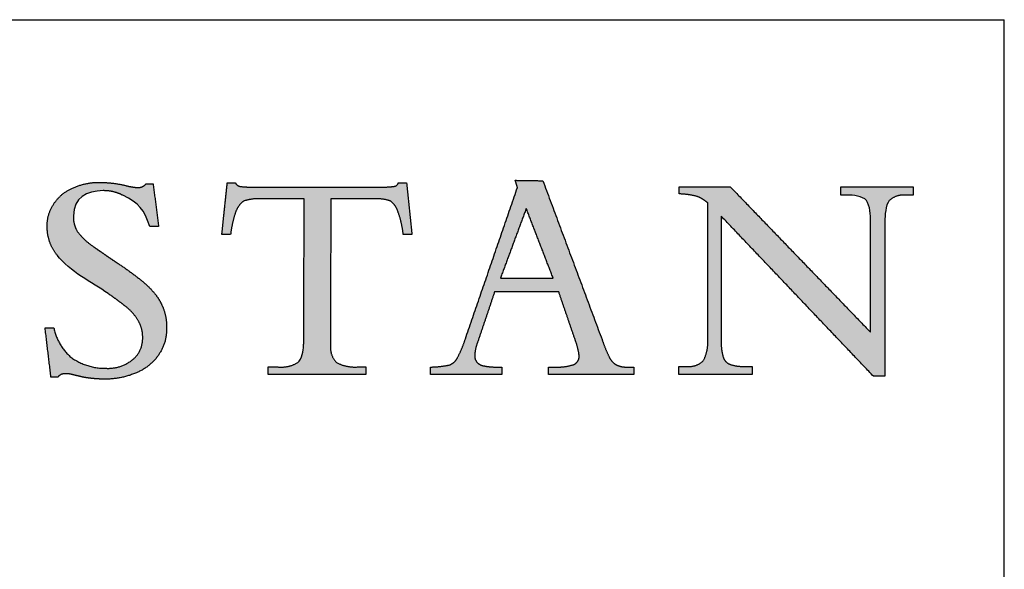
# Model space of a CAD drawing. Units: inches. Extents: x 9 to 255, y 9 to 195.
# Drawn here: x 231 to 255, y 182 to 195 of the extents above; entities that cross this region are included whole.
import ezdxf

# ---------------------------------------------------------------- set-up
doc = ezdxf.new("R2010")
doc.units = ezdxf.units.IN
doc.header["$LTSCALE"] = 24
doc.header["$MEASUREMENT"] = 0
doc.linetypes.add('SLD-Solid', pattern=[0])
doc.layers.add('LOGOS', color=7, linetype='SLD-Solid')

# ---------------------------------------------------------------- blocks, each defined once
blk = doc.blocks.new('Block3')
at = {"layer": 'LOGOS'}
h = blk.add_hatch(color=7, dxfattribs=at)
edge = h.paths.add_edge_path(flags=0)
edge.add_spline(control_points=[(115.624, 35.592), (115.885, 33.539), (116.147, 31.486)], knot_values=[0, 0, 0, 0.075137, 0.075137, 0.075137], weights=[1, 1, 1], degree=2, periodic=0)
edge.add_spline(control_points=[(116.147, 31.486), (115.725, 31.486), (115.303, 31.486)], knot_values=[0, 0, 0, 0.015313, 0.015313, 0.015313], weights=[1, 1, 1], degree=2, periodic=0)
edge.add_spline(control_points=[(115.303, 31.486), (114.715, 33.157), (114.318, 33.717), (112.692, 34.505)], knot_values=[-0.07528, -0.07528, -0.07528, -0.07528, 0, 0, 0, 0], weights=[1, 1, 1, 1], degree=3, periodic=0)
edge.add_spline(control_points=[(112.692, 34.505), (112.103, 34.806), (111.459, 34.955), (110.798, 34.945)], knot_values=[0, 0, 0, 0, 0.035654, 0.035654, 0.035654, 0.035654], weights=[1, 0.980301, 0.980301, 1], degree=3, periodic=0)
edge.add_spline(control_points=[(110.798, 34.945), (109.224, 34.945), (107.942, 34.265), (107.942, 32.514)], knot_values=[0.035654, 0.035654, 0.035654, 0.035654, 0.112993, 0.112993, 0.112993, 0.112993], weights=[1, 1, 1, 1], degree=3, periodic=0)
edge.add_spline(control_points=[(107.942, 32.514), (107.906, 31.691), (108.338, 30.989)], knot_values=[0, 0, 0, 0.029025, 0.029025, 0.029025], weights=[1, 0.955846, 1], degree=2, periodic=0)
edge.add_spline(control_points=[(108.338, 30.989), (108.989, 30.137), (109.881, 29.543)], knot_values=[0, 0, 0, 0.038578, 0.038578, 0.038578], weights=[1, 0.98633, 1], degree=2, periodic=0)
edge.add_spline(control_points=[(109.881, 29.543), (110.297, 29.246), (110.724, 28.965)], knot_values=[0, 0, 0, 0.018551, 0.018551, 0.018551], weights=[1, 0.999805, 1], degree=2, periodic=0)
edge.add_spline(control_points=[(110.724, 28.965), (111.054, 28.733), (111.384, 28.5)], knot_values=[0, 0, 0, 0.014663, 0.014663, 0.014663], weights=[1, 0.999999, 1], degree=2, periodic=0)
edge.add_spline(control_points=[(111.384, 28.5), (111.831, 28.196), (112.283, 27.898)], knot_values=[0, 0, 0, 0.019638, 0.019638, 0.019638], weights=[1, 0.999973, 1], degree=2, periodic=0)
edge.add_spline(control_points=[(112.283, 27.898), (113.454, 27.133), (114.54, 26.252)], knot_values=[0.019638, 0.019638, 0.019638, 0.070368, 0.070368, 0.070368], weights=[1, 0.998684, 1], degree=2, periodic=0)
edge.add_spline(control_points=[(114.54, 26.252), (115.227, 25.696), (115.787, 25.012)], knot_values=[0.070368, 0.070368, 0.070368, 0.102355, 0.102355, 0.102355], weights=[1, 0.994846, 1], degree=2, periodic=0)
edge.add_spline(control_points=[(115.787, 25.012), (116.269, 24.431), (116.55, 23.73)], knot_values=[0.102355, 0.102355, 0.102355, 0.129554, 0.129554, 0.129554], weights=[1, 0.988133, 1], degree=2, periodic=0)
edge.add_spline(control_points=[(116.55, 23.73), (116.963, 22.754), (116.918, 21.695)], knot_values=[0, 0, 0, 0.037853, 0.037853, 0.037853], weights=[1, 0.975761, 1], degree=2, periodic=0)
edge.add_spline(control_points=[(116.918, 21.695), (116.958, 20.29), (116.16, 19.133)], knot_values=[0, 0, 0, 0.049319, 0.049319, 0.049319], weights=[1, 0.950507, 1], degree=2, periodic=0)
edge.add_spline(control_points=[(116.16, 19.133), (115.352, 17.929), (114.005, 17.392)], knot_values=[0.049319, 0.049319, 0.049319, 0.10038, 0.10038, 0.10038], weights=[1, 0.955217, 1], degree=2, periodic=0)
edge.add_spline(control_points=[(114.005, 17.392), (112.494, 16.744), (110.85, 16.78)], knot_values=[0, 0, 0, 0.058801, 0.058801, 0.058801], weights=[1, 0.97723, 1], degree=2, periodic=0)
edge.add_spline(control_points=[(110.85, 16.78), (110.313, 16.783), (109.779, 16.842)], knot_values=[0.058801, 0.058801, 0.058801, 0.078284, 0.078284, 0.078284], weights=[1, 0.998637, 1], degree=2, periodic=0)
edge.add_spline(control_points=[(109.779, 16.842), (109.224, 16.891), (108.68, 17.011)], knot_values=[0, 0, 0, 0.020195, 0.020195, 0.020195], weights=[1, 0.997971, 1], degree=2, periodic=0)
edge.add_spline(control_points=[(108.68, 17.011), (108.27, 17.112), (107.86, 17.213)], knot_values=[0, 0, 0, 0.015332, 0.015332, 0.015332], weights=[1, 1, 1], degree=2, periodic=0)
edge.add_spline(control_points=[(107.86, 17.213), (107.533, 17.297), (107.195, 17.3)], knot_values=[0, 0, 0, 0.012211, 0.012211, 0.012211], weights=[1, 0.992892, 1], degree=2, periodic=0)
edge.add_spline(control_points=[(107.195, 17.3), (106.734, 17.346), (106.446, 16.982)], knot_values=[0, 0, 0, 0.015404, 0.015404, 0.015404], weights=[1, 0.877476, 1], degree=2, periodic=0)
edge.add_spline(control_points=[(106.446, 16.982), (106.113, 16.982), (105.78, 16.982)], knot_values=[0, 0, 0, 0.012086, 0.012086, 0.012086], weights=[1, 1, 1], degree=2, periodic=0)
edge.add_spline(control_points=[(105.78, 16.982), (105.497, 19.35), (105.214, 21.718)], knot_values=[0, 0, 0, 0.086585, 0.086585, 0.086585], weights=[1, 1, 1], degree=2, periodic=0)
edge.add_spline(control_points=[(105.214, 21.718), (105.636, 21.718), (106.057, 21.718)], knot_values=[0, 0, 0, 0.015292, 0.015292, 0.015292], weights=[1, 1, 1], degree=2, periodic=0)
edge.add_spline(control_points=[(106.057, 21.718), (106.401, 20.039), (107.684, 18.902)], knot_values=[0, 0, 0, 0.060081, 0.060081, 0.060081], weights=[1, 0.948744, 1], degree=2, periodic=0)
edge.add_spline(control_points=[(107.684, 18.902), (109.223, 17.783), (111.125, 17.821)], knot_values=[0, 0, 0, 0.066632, 0.066632, 0.066632], weights=[1, 0.947895, 1], degree=2, periodic=0)
edge.add_spline(control_points=[(111.125, 17.821), (112.533, 17.765), (113.638, 18.641)], knot_values=[0, 0, 0, 0.049019, 0.049019, 0.049019], weights=[1, 0.937526, 1], degree=2, periodic=0)
edge.add_spline(control_points=[(113.638, 18.641), (114.652, 19.467), (114.616, 20.773)], knot_values=[0.049019, 0.049019, 0.049019, 0.093124, 0.093124, 0.093124], weights=[1, 0.897173, 1], degree=2, periodic=0)
edge.add_spline(control_points=[(114.616, 20.773), (114.638, 21.626), (114.211, 22.365)], knot_values=[0, 0, 0, 0.030202, 0.030202, 0.030202], weights=[1, 0.962499, 1], degree=2, periodic=0)
edge.add_spline(control_points=[(114.211, 22.365), (113.722, 23.22), (112.935, 23.812)], knot_values=[0.030202, 0.030202, 0.030202, 0.065462, 0.065462, 0.065462], weights=[1, 0.979538, 1], degree=2, periodic=0)
edge.add_spline(control_points=[(112.935, 23.812), (112.401, 24.239), (111.849, 24.645), (111.283, 25.028)], knot_values=[0, 0, 0, 0, 0.037252, 0.037252, 0.037252, 0.037252], weights=[1, 0.999477, 0.999477, 1], degree=3, periodic=0)
edge.add_spline(control_points=[(111.283, 25.028), (109.691, 26.134), (107.641, 27.11), (106.367, 28.732)], knot_values=[0.037252, 0.037252, 0.037252, 0.037252, 0.149531, 0.149531, 0.149531, 0.149531], weights=[1, 1, 1, 1], degree=3, periodic=0)
edge.add_spline(control_points=[(106.367, 28.732), (105.734, 29.521), (105.404, 30.476), (105.413, 31.487)], knot_values=[0.149531, 0.149531, 0.149531, 0.149531, 0.203505, 0.203505, 0.203505, 0.203505], weights=[1, 0.961303, 0.961303, 1], degree=3, periodic=0)
edge.add_spline(control_points=[(105.413, 31.487), (105.382, 32.68), (106.054, 33.667)], knot_values=[0, 0, 0, 0.041937, 0.041937, 0.041937], weights=[1, 0.951743, 1], degree=2, periodic=0)
edge.add_spline(control_points=[(106.054, 33.667), (106.719, 34.714), (107.865, 35.186)], knot_values=[0.041937, 0.041937, 0.041937, 0.085523, 0.085523, 0.085523], weights=[1, 0.953169, 1], degree=2, periodic=0)
edge.add_spline(control_points=[(107.865, 35.186), (109.117, 35.776), (110.5, 35.736)], knot_values=[0, 0, 0, 0.049332, 0.049332, 0.049332], weights=[1, 0.972542, 1], degree=2, periodic=0)
edge.add_spline(control_points=[(110.5, 35.736), (111.743, 35.734), (112.952, 35.447)], knot_values=[0, 0, 0, 0.044926, 0.044926, 0.044926], weights=[1, 0.993342, 1], degree=2, periodic=0)
edge.add_spline(control_points=[(112.952, 35.447), (113.541, 35.275), (114.154, 35.244)], knot_values=[0, 0, 0, 0.022166, 0.022166, 0.022166], weights=[1, 0.993148, 1], degree=2, periodic=0)
edge.add_spline(control_points=[(114.154, 35.244), (114.626, 35.23), (114.931, 35.592)], knot_values=[0, 0, 0, 0.016002, 0.016002, 0.016002], weights=[1, 0.900572, 1], degree=2, periodic=0)
edge.add_spline(control_points=[(114.931, 35.592), (115.278, 35.592), (115.624, 35.592)], knot_values=[0, 0, 0, 0.012575, 0.012575, 0.012575], weights=[1, 1, 1], degree=2, periodic=0)
h = blk.add_hatch(color=7, dxfattribs=at)
edge = h.paths.add_edge_path(flags=0)
edge.add_spline(control_points=[(130.117, 19.999), (130.131, 20.238), (130.146, 20.476)], knot_values=[0, 0, 0, 0.008682, 0.008682, 0.008682], weights=[1, 1, 1], degree=2, periodic=0)
edge.add_spline(control_points=[(130.146, 20.476), (130.146, 20.738), (130.146, 21)], knot_values=[0, 0, 0, 0.009514, 0.009514, 0.009514], weights=[1, 1, 1], degree=2, periodic=0)
edge.add_spline(control_points=[(130.146, 21), (130.157, 27.583), (130.169, 34.165)], knot_values=[0, 0, 0, 0.238996, 0.238996, 0.238996], weights=[1, 1, 1], degree=2, periodic=0)
edge.add_spline(control_points=[(130.169, 34.165), (128.065, 34.165), (125.962, 34.165)], knot_values=[0, 0, 0, 0.076377, 0.076377, 0.076377], weights=[1, 1, 1], degree=2, periodic=0)
edge.add_spline(control_points=[(125.962, 34.165), (125.129, 34.199), (124.337, 33.938)], knot_values=[0, 0, 0, 0.02994, 0.02994, 0.02994], weights=[1, 0.983963, 1], degree=2, periodic=0)
edge.add_spline(control_points=[(124.337, 33.938), (123.758, 33.491), (123.543, 32.79)], knot_values=[0, 0, 0, 0.025746, 0.025746, 0.025746], weights=[1, 0.953039, 1], degree=2, periodic=0)
edge.add_spline(control_points=[(123.543, 32.79), (123.21, 31.786), (123.092, 30.734)], knot_values=[0, 0, 0, 0.038281, 0.038281, 0.038281], weights=[1, 0.994604, 1], degree=2, periodic=0)
edge.add_spline(control_points=[(123.092, 30.734), (122.758, 30.734), (122.424, 30.734)], knot_values=[0, 0, 0, 0.01213, 0.01213, 0.01213], weights=[1, 1, 1], degree=2, periodic=0)
edge.add_spline(control_points=[(122.424, 30.734), (122.335, 30.734), (122.246, 30.734)], knot_values=[0, 0, 0, 0.003245, 0.003245, 0.003245], weights=[1, 1, 1], degree=2, periodic=0)
edge.add_spline(control_points=[(122.246, 30.734), (122.335, 31.591), (122.424, 32.447)], knot_values=[0, 0, 0, 0.031265, 0.031265, 0.031265], weights=[1, 1, 1], degree=2, periodic=0)
edge.add_spline(control_points=[(122.424, 32.447), (122.593, 34.066), (122.762, 35.684)], knot_values=[0, 0, 0, 0.059078, 0.059078, 0.059078], weights=[1, 1, 1], degree=2, periodic=0)
edge.add_spline(control_points=[(122.762, 35.684), (123.157, 35.684), (123.552, 35.684)], knot_values=[0, 0, 0, 0.014347, 0.014347, 0.014347], weights=[1, 1, 1], degree=2, periodic=0)
edge.add_spline(control_points=[(123.552, 35.684), (123.711, 35.384), (124.049, 35.348)], knot_values=[0, 0, 0, 0.011323, 0.011323, 0.011323], weights=[1, 0.883086, 1], degree=2, periodic=0)
edge.add_spline(control_points=[(124.049, 35.348), (124.731, 35.27), (125.417, 35.286)], knot_values=[0.011323, 0.011323, 0.011323, 0.036216, 0.036216, 0.036216], weights=[1, 0.997684, 1], degree=2, periodic=0)
edge.add_spline(control_points=[(125.417, 35.286), (131.434, 35.286), (137.45, 35.286)], knot_values=[0, 0, 0, 0.218451, 0.218451, 0.218451], weights=[1, 1, 1], degree=2, periodic=0)
edge.add_spline(control_points=[(137.45, 35.286), (138.148, 35.271), (138.841, 35.358)], knot_values=[0, 0, 0, 0.025311, 0.025311, 0.025311], weights=[1, 0.997291, 1], degree=2, periodic=0)
edge.add_spline(control_points=[(138.841, 35.358), (139.147, 35.393), (139.245, 35.684)], knot_values=[0.025311, 0.025311, 0.025311, 0.035252, 0.035252, 0.035252], weights=[1, 0.843987, 1], degree=2, periodic=0)
edge.add_spline(control_points=[(139.245, 35.684), (139.64, 35.684), (140.035, 35.684)], knot_values=[0, 0, 0, 0.01434, 0.01434, 0.01434], weights=[1, 1, 1], degree=2, periodic=0)
edge.add_spline(control_points=[(140.035, 35.684), (140.293, 33.209), (140.552, 30.734)], knot_values=[0, 0, 0, 0.090344, 0.090344, 0.090344], weights=[1, 1, 1], degree=2, periodic=0)
edge.add_spline(control_points=[(140.552, 30.734), (140.135, 30.734), (139.718, 30.734)], knot_values=[0, 0, 0, 0.015133, 0.015133, 0.015133], weights=[1, 1, 1], degree=2, periodic=0)
edge.add_spline(control_points=[(139.718, 30.734), (139.605, 31.807), (139.245, 32.823)], knot_values=[0, 0, 0, 0.038977, 0.038977, 0.038977], weights=[1, 0.99306, 1], degree=2, periodic=0)
edge.add_spline(control_points=[(139.245, 32.823), (139.058, 33.506), (138.505, 33.948)], knot_values=[0, 0, 0, 0.024849, 0.024849, 0.024849], weights=[1, 0.950724, 1], degree=2, periodic=0)
edge.add_spline(control_points=[(138.505, 33.948), (137.727, 34.202), (136.909, 34.165)], knot_values=[0, 0, 0, 0.029397, 0.029397, 0.029397], weights=[1, 0.983634, 1], degree=2, periodic=0)
edge.add_spline(control_points=[(136.909, 34.165), (134.823, 34.165), (132.737, 34.165)], knot_values=[0, 0, 0, 0.075736, 0.075736, 0.075736], weights=[1, 1, 1], degree=2, periodic=0)
edge.add_spline(control_points=[(132.737, 34.165), (132.726, 27.583), (132.715, 21)], knot_values=[0, 0, 0, 0.238996, 0.238996, 0.238996], weights=[1, 1, 1], degree=2, periodic=0)
edge.add_spline(control_points=[(132.715, 21), (132.715, 20.738), (132.715, 20.476)], knot_values=[0, 0, 0, 0.009514, 0.009514, 0.009514], weights=[1, 1, 1], degree=2, periodic=0)
edge.add_spline(control_points=[(132.715, 20.476), (132.715, 20.238), (132.715, 19.999)], knot_values=[0, 0, 0, 0.008666, 0.008666, 0.008666], weights=[1, 1, 1], degree=2, periodic=0)
edge.add_spline(control_points=[(132.715, 19.999), (132.63, 19.049), (133.297, 18.366)], knot_values=[0, 0, 0, 0.032467, 0.032467, 0.032467], weights=[1, 0.908426, 1], degree=2, periodic=0)
edge.add_spline(control_points=[(133.297, 18.366), (134.274, 17.875), (135.365, 17.952)], knot_values=[0, 0, 0, 0.038757, 0.038757, 0.038757], weights=[1, 0.964207, 1], degree=2, periodic=0)
edge.add_spline(control_points=[(135.365, 17.952), (135.744, 17.952), (136.124, 17.952)], knot_values=[0, 0, 0, 0.013768, 0.013768, 0.013768], weights=[1, 1, 1], degree=2, periodic=0)
edge.add_spline(control_points=[(136.124, 17.952), (136.124, 17.583), (136.124, 17.215)], knot_values=[0, 0, 0, 0.013382, 0.013382, 0.013382], weights=[1, 1, 1], degree=2, periodic=0)
edge.add_spline(control_points=[(136.124, 17.215), (131.417, 17.215), (126.71, 17.215)], knot_values=[0, 0, 0, 0.1709, 0.1709, 0.1709], weights=[1, 1, 1], degree=2, periodic=0)
edge.add_spline(control_points=[(126.71, 17.215), (126.71, 17.583), (126.71, 17.952)], knot_values=[0, 0, 0, 0.013382, 0.013382, 0.013382], weights=[1, 1, 1], degree=2, periodic=0)
edge.add_spline(control_points=[(126.71, 17.952), (127.175, 17.952), (127.64, 17.952)], knot_values=[0, 0, 0, 0.016885, 0.016885, 0.016885], weights=[1, 1, 1], degree=2, periodic=0)
edge.add_spline(control_points=[(127.64, 17.952), (128.662, 17.847), (129.549, 18.366)], knot_values=[0, 0, 0, 0.036062, 0.036062, 0.036062], weights=[1, 0.950506, 1], degree=2, periodic=0)
edge.add_spline(control_points=[(129.549, 18.366), (130.003, 18.716), (130.089, 19.527), (130.117, 19.999)], knot_values=[-0.032259, -0.032259, -0.032259, -0.032259, 0, 0, 0, 0], weights=[1, 1, 1, 1], degree=3, periodic=0)
h = blk.add_hatch(color=7, dxfattribs=at)
edge = h.paths.add_edge_path(flags=0)
edge.add_spline(control_points=[(156.172, 18.19), (156.719, 18.457), (156.666, 19.064)], knot_values=[0, 0, 0, 0.019375, 0.019375, 0.019375], weights=[1, 0.823995, 1], degree=2, periodic=0)
edge.add_spline(control_points=[(156.666, 19.064), (156.567, 19.825), (156.294, 20.542)], knot_values=[0, 0, 0, 0.027722, 0.027722, 0.027722], weights=[1, 0.993001, 1], degree=2, periodic=0)
edge.add_spline(control_points=[(156.294, 20.542), (155.498, 22.865), (154.703, 25.189)], knot_values=[0, 0, 0, 0.089178, 0.089178, 0.089178], weights=[1, 1, 1], degree=2, periodic=0)
edge.add_spline(control_points=[(154.703, 25.189), (151.612, 25.188), (148.521, 25.186)], knot_values=[0, 0, 0, 0.112242, 0.112242, 0.112242], weights=[1, 1, 1], degree=2, periodic=0)
edge.add_spline(control_points=[(148.521, 25.186), (147.702, 22.758), (146.883, 20.33)], knot_values=[0, 0, 0, 0.093037, 0.093037, 0.093037], weights=[1, 1, 1], degree=2, periodic=0)
edge.add_spline(control_points=[(146.883, 20.33), (146.639, 19.72), (146.607, 19.064)], knot_values=[0, 0, 0, 0.023629, 0.023629, 0.023629], weights=[1, 0.986263, 1], degree=2, periodic=0)
edge.add_spline(control_points=[(146.607, 19.064), (146.581, 18.693), (146.82, 18.407)], knot_values=[0, 0, 0, 0.01286, 0.01286, 0.01286], weights=[1, 0.927355, 1], degree=2, periodic=0)
edge.add_spline(control_points=[(146.82, 18.407), (147.102, 18.108), (147.509, 18.053)], knot_values=[0, 0, 0, 0.014337, 0.014337, 0.014337], weights=[1, 0.942452, 1], degree=2, periodic=0)
edge.add_spline(control_points=[(147.509, 18.053), (148.154, 17.925), (148.811, 17.945)], knot_values=[0, 0, 0, 0.023773, 0.023773, 0.023773], weights=[1, 0.993554, 1], degree=2, periodic=0)
edge.add_spline(control_points=[(148.811, 17.945), (149.022, 17.945), (149.233, 17.945)], knot_values=[0, 0, 0, 0.007667, 0.007667, 0.007667], weights=[1, 1, 1], degree=2, periodic=0)
edge.add_spline(control_points=[(149.233, 17.945), (149.233, 17.58), (149.233, 17.215)], knot_values=[0, 0, 0, 0.013265, 0.013265, 0.013265], weights=[1, 1, 1], degree=2, periodic=0)
edge.add_spline(control_points=[(149.233, 17.215), (145.789, 17.215), (142.344, 17.215)], knot_values=[0, 0, 0, 0.125079, 0.125079, 0.125079], weights=[1, 1, 1], degree=2, periodic=0)
edge.add_spline(control_points=[(142.344, 17.215), (142.344, 17.58), (142.344, 17.945)], knot_values=[0, 0, 0, 0.013265, 0.013265, 0.013265], weights=[1, 1, 1], degree=2, periodic=0)
edge.add_spline(control_points=[(142.344, 17.945), (143.285, 17.949), (144.203, 18.151)], knot_values=[0, 0, 0, 0.034033, 0.034033, 0.034033], weights=[1, 0.994337, 1], degree=2, periodic=0)
edge.add_spline(control_points=[(144.203, 18.151), (144.713, 18.362), (144.952, 18.858)], knot_values=[0, 0, 0, 0.019115, 0.019115, 0.019115], weights=[1, 0.934253, 1], degree=2, periodic=0)
edge.add_spline(control_points=[(144.952, 18.858), (145.412, 19.724), (145.705, 20.659)], knot_values=[0, 0, 0, 0.035488, 0.035488, 0.035488], weights=[1, 0.995741, 1], degree=2, periodic=0)
edge.add_spline(control_points=[(145.705, 20.659), (148.215, 27.955), (150.725, 35.25)], knot_values=[0, 0, 0, 0.280138, 0.280138, 0.280138], weights=[1, 1, 1], degree=2, periodic=0)
edge.add_spline(control_points=[(150.725, 35.25), (150.619, 35.596), (150.513, 35.942)], knot_values=[0, 0, 0, 0.012965, 0.012965, 0.012965], weights=[1, 1, 1], degree=2, periodic=0)
edge.add_spline(control_points=[(150.513, 35.942), (151.841, 35.922), (153.17, 35.902)], knot_values=[0, 0, 0, 0.048245, 0.048245, 0.048245], weights=[1, 1, 1], degree=2, periodic=0)
edge.add_spline(control_points=[(153.17, 35.902), (156.021, 28.251), (158.872, 20.601)], knot_values=[0, 0, 0, 0.296453, 0.296453, 0.296453], weights=[1, 1, 1], degree=2, periodic=0)
edge.add_spline(control_points=[(158.872, 20.601), (159.171, 19.723), (159.575, 18.887)], knot_values=[0, 0, 0, 0.033647, 0.033647, 0.033647], weights=[1, 0.998138, 1], degree=2, periodic=0)
edge.add_spline(control_points=[(159.575, 18.887), (159.802, 18.407), (160.265, 18.146)], knot_values=[0.033647, 0.033647, 0.033647, 0.052312, 0.052312, 0.052312], weights=[1, 0.953066, 1], degree=2, periodic=0)
edge.add_spline(control_points=[(160.265, 18.146), (160.779, 17.908), (161.344, 17.945)], knot_values=[0, 0, 0, 0.020141, 0.020141, 0.020141], weights=[1, 0.968795, 1], degree=2, periodic=0)
edge.add_spline(control_points=[(161.344, 17.945), (161.642, 17.945), (161.941, 17.945)], knot_values=[0, 0, 0, 0.010831, 0.010831, 0.010831], weights=[1, 1, 1], degree=2, periodic=0)
edge.add_spline(control_points=[(161.941, 17.945), (161.941, 17.58), (161.941, 17.215)], knot_values=[0, 0, 0, 0.013265, 0.013265, 0.013265], weights=[1, 1, 1], degree=2, periodic=0)
edge.add_spline(control_points=[(161.941, 17.215), (157.827, 17.215), (153.713, 17.215)], knot_values=[0, 0, 0, 0.149361, 0.149361, 0.149361], weights=[1, 1, 1], degree=2, periodic=0)
edge.add_spline(control_points=[(153.713, 17.215), (153.714, 17.58), (153.714, 17.945)], knot_values=[0, 0, 0, 0.013265, 0.013265, 0.013265], weights=[1, 1, 1], degree=2, periodic=0)
edge.add_spline(control_points=[(153.714, 17.945), (154.049, 17.945), (154.384, 17.945)], knot_values=[0, 0, 0, 0.012169, 0.012169, 0.012169], weights=[1, 1, 1], degree=2, periodic=0)
edge.add_spline(control_points=[(154.384, 17.945), (155.301, 17.902), (156.172, 18.19)], knot_values=[0, 0, 0, 0.032941, 0.032941, 0.032941], weights=[1, 0.983145, 1], degree=2, periodic=0)
edge = h.paths.add_edge_path(flags=0)
edge.add_spline(control_points=[(151.572, 33.234), (150.325, 29.866), (149.078, 26.498)], knot_values=[0, 0, 0, 0.130393, 0.130393, 0.130393], weights=[1, 1, 1], degree=2, periodic=0)
edge.add_spline(control_points=[(149.078, 26.498), (151.624, 26.498), (154.17, 26.498)], knot_values=[0, 0, 0, 0.092441, 0.092441, 0.092441], weights=[1, 1, 1], degree=2, periodic=0)
edge.add_spline(control_points=[(154.17, 26.498), (152.871, 29.866), (151.572, 33.234)], knot_values=[0, 0, 0, 0.131061, 0.131061, 0.131061], weights=[1, 1, 1], degree=2, periodic=0)
h = blk.add_hatch(color=7, dxfattribs=at)
edge = h.paths.add_edge_path(flags=0)
edge.add_spline(control_points=[(184.748, 21.293), (184.748, 26.202), (184.748, 31.111)], knot_values=[0, 0, 0, 0.178235, 0.178235, 0.178235], weights=[1, 1, 1], degree=2, periodic=0)
edge.add_spline(control_points=[(184.748, 31.111), (184.748, 31.559), (184.748, 32.006)], knot_values=[0, 0, 0, 0.01625, 0.01625, 0.01625], weights=[1, 1, 1], degree=2, periodic=0)
edge.add_spline(control_points=[(184.748, 32.006), (184.748, 32.528), (184.716, 33.524), (184.338, 33.997)], knot_values=[-0.037468, -0.037468, -0.037468, -0.037468, 0, 0, 0, 0], weights=[1, 1, 1, 1], degree=3, periodic=0)
edge.add_spline(control_points=[(184.338, 33.997), (183.985, 34.442), (183.01, 34.515), (182.551, 34.515)], knot_values=[0, 0, 0, 0, 0.034699, 0.034699, 0.034699, 0.034699], weights=[1, 1, 1, 1], degree=3, periodic=0)
edge.add_spline(control_points=[(182.551, 34.515), (182.214, 34.515), (181.876, 34.515)], knot_values=[0, 0, 0, 0.012251, 0.012251, 0.012251], weights=[1, 1, 1], degree=2, periodic=0)
edge.add_spline(control_points=[(181.876, 34.515), (181.876, 34.919), (181.876, 35.323)], knot_values=[0, 0, 0, 0.014664, 0.014664, 0.014664], weights=[1, 1, 1], degree=2, periodic=0)
edge.add_spline(control_points=[(181.876, 35.323), (185.37, 35.323), (188.864, 35.323)], knot_values=[0, 0, 0, 0.126865, 0.126865, 0.126865], weights=[1, 1, 1], degree=2, periodic=0)
edge.add_spline(control_points=[(188.864, 35.323), (188.864, 34.919), (188.864, 34.515)], knot_values=[0, 0, 0, 0.014664, 0.014664, 0.014664], weights=[1, 1, 1], degree=2, periodic=0)
edge.add_spline(control_points=[(188.864, 34.515), (188.5, 34.515), (188.137, 34.515)], knot_values=[0, 0, 0, 0.01321, 0.01321, 0.01321], weights=[1, 1, 1], degree=2, periodic=0)
edge.add_spline(control_points=[(188.137, 34.515), (187.231, 34.608), (186.553, 34.001)], knot_values=[0, 0, 0, 0.03112, 0.03112, 0.03112], weights=[1, 0.914843, 1], degree=2, periodic=0)
edge.add_spline(control_points=[(186.553, 34.001), (186.176, 33.531), (186.134, 32.522), (186.128, 32.002)], knot_values=[-0.037659, -0.037659, -0.037659, -0.037659, 0, 0, 0, 0], weights=[1, 1, 1, 1], degree=3, periodic=0)
edge.add_spline(control_points=[(186.128, 32.002), (186.128, 31.556), (186.128, 31.111)], knot_values=[0, 0, 0, 0.016167, 0.016167, 0.016167], weights=[1, 1, 1], degree=2, periodic=0)
edge.add_spline(control_points=[(186.128, 31.111), (186.128, 24.082), (186.128, 17.052)], knot_values=[0, 0, 0, 0.255239, 0.255239, 0.255239], weights=[1, 1, 1], degree=2, periodic=0)
edge.add_spline(control_points=[(186.128, 17.052), (185.579, 17.052), (185.029, 17.052)], knot_values=[0, 0, 0, 0.019959, 0.019959, 0.019959], weights=[1, 1, 1], degree=2, periodic=0)
edge.add_spline(control_points=[(185.029, 17.052), (177.694, 24.768), (170.36, 32.485)], knot_values=[0, 0, 0, 0.386555, 0.386555, 0.386555], weights=[1, 1, 1], degree=2, periodic=0)
edge.add_spline(control_points=[(170.36, 32.485), (170.36, 26.949), (170.36, 21.414)], knot_values=[0, 0, 0, 0.200994, 0.200994, 0.200994], weights=[1, 1, 1], degree=2, periodic=0)
edge.add_spline(control_points=[(170.36, 21.414), (170.36, 20.959), (170.36, 20.504)], knot_values=[0, 0, 0, 0.016519, 0.016519, 0.016519], weights=[1, 1, 1], degree=2, periodic=0)
edge.add_spline(control_points=[(170.36, 20.504), (170.318, 19.705), (170.537, 18.936)], knot_values=[0, 0, 0, 0.028784, 0.028784, 0.028784], weights=[1, 0.986507, 1], degree=2, periodic=0)
edge.add_spline(control_points=[(170.537, 18.936), (170.677, 18.414), (171.179, 18.214)], knot_values=[0.028784, 0.028784, 0.028784, 0.046972, 0.046972, 0.046972], weights=[1, 0.893957, 1], degree=2, periodic=0)
edge.add_spline(control_points=[(171.179, 18.214), (171.851, 17.977), (172.563, 18.006)], knot_values=[0, 0, 0, 0.025565, 0.025565, 0.025565], weights=[1, 0.982072, 1], degree=2, periodic=0)
edge.add_spline(control_points=[(172.563, 18.006), (172.952, 18.006), (173.34, 18.006)], knot_values=[0, 0, 0, 0.014113, 0.014113, 0.014113], weights=[1, 1, 1], degree=2, periodic=0)
edge.add_spline(control_points=[(173.34, 18.006), (173.34, 17.616), (173.34, 17.226)], knot_values=[0, 0, 0, 0.014154, 0.014154, 0.014154], weights=[1, 1, 1], degree=2, periodic=0)
edge.add_spline(control_points=[(173.34, 17.226), (169.808, 17.226), (166.275, 17.226)], knot_values=[0, 0, 0, 0.128271, 0.128271, 0.128271], weights=[1, 1, 1], degree=2, periodic=0)
edge.add_spline(control_points=[(166.275, 17.226), (166.275, 17.616), (166.275, 18.006)], knot_values=[0, 0, 0, 0.014154, 0.014154, 0.014154], weights=[1, 1, 1], degree=2, periodic=0)
edge.add_spline(control_points=[(166.275, 18.006), (166.677, 18.006), (167.078, 18.006)], knot_values=[0, 0, 0, 0.014589, 0.014589, 0.014589], weights=[1, 1, 1], degree=2, periodic=0)
edge.add_spline(control_points=[(167.078, 18.006), (167.973, 17.918), (168.625, 18.538)], knot_values=[0, 0, 0, 0.030622, 0.030622, 0.030622], weights=[1, 0.909173, 1], degree=2, periodic=0)
edge.add_spline(control_points=[(168.625, 18.538), (169.124, 19.459), (169.057, 20.504)], knot_values=[0, 0, 0, 0.037028, 0.037028, 0.037028], weights=[1, 0.961073, 1], degree=2, periodic=0)
edge.add_spline(control_points=[(169.057, 20.504), (169.057, 20.957), (169.057, 21.409)], knot_values=[0, 0, 0, 0.016436, 0.016436, 0.016436], weights=[1, 1, 1], degree=2, periodic=0)
edge.add_spline(control_points=[(169.057, 21.409), (169.057, 27.589), (169.057, 33.769)], knot_values=[0, 0, 0, 0.224387, 0.224387, 0.224387], weights=[1, 1, 1], degree=2, periodic=0)
edge.add_spline(control_points=[(169.057, 33.769), (168.591, 34.183), (168.006, 34.398)], knot_values=[0, 0, 0, 0.022371, 0.022371, 0.022371], weights=[1, 0.982688, 1], degree=2, periodic=0)
edge.add_spline(control_points=[(168.006, 34.398), (167.166, 34.608), (166.301, 34.631)], knot_values=[0, 0, 0, 0.031305, 0.031305, 0.031305], weights=[1, 0.994052, 1], degree=2, periodic=0)
edge.add_spline(control_points=[(166.301, 34.631), (166.301, 34.977), (166.301, 35.323)], knot_values=[0, 0, 0, 0.012555, 0.012555, 0.012555], weights=[1, 1, 1], degree=2, periodic=0)
edge.add_spline(control_points=[(166.301, 35.323), (168.761, 35.323), (171.221, 35.323)], knot_values=[0, 0, 0, 0.089318, 0.089318, 0.089318], weights=[1, 1, 1], degree=2, periodic=0)
edge.add_spline(control_points=[(171.221, 35.323), (177.984, 28.308), (184.748, 21.293)], knot_values=[0, 0, 0, 0.353807, 0.353807, 0.353807], weights=[1, 1, 1], degree=2, periodic=0)
for points, weights, degree in [([(106.054, 33.667), (106.719, 34.714), (107.865, 35.186)], [1, 0.953169295743, 1], 2), ([(107.865, 35.186), (109.117, 35.776), (110.5, 35.736)], [1, 0.972542262816, 1], 2), ([(110.5, 35.736), (111.743, 35.734), (112.952, 35.447)], [1, 0.993342267417, 1], 2), ([(112.952, 35.447), (113.541, 35.275), (114.154, 35.244)], [1, 0.993148395422, 1], 2), ([(114.154, 35.244), (114.626, 35.23), (114.931, 35.592)], [1, 0.900571535237, 1], 2), ([(123.552, 35.684), (123.711, 35.384), (124.049, 35.348)], [1, 0.883085944789, 1], 2), ([(124.049, 35.348), (124.731, 35.27), (125.417, 35.286)], [1, 0.997683566911, 1], 2), ([(137.45, 35.286), (138.148, 35.271), (138.841, 35.358)], [1, 0.99729074022, 1], 2), ([(138.841, 35.358), (139.147, 35.393), (139.245, 35.684)], [1, 0.843987380662, 1], 2), ([(112.692, 34.505), (112.103, 34.806), (111.459, 34.955), (110.798, 34.945)], [1, 0.980300974909, 0.980300974909, 1], 3), ([(125.962, 34.165), (125.129, 34.199), (124.337, 33.938)], [1, 0.98396305834, 1], 2), ([(138.505, 33.948), (137.727, 34.202), (136.909, 34.165)], [1, 0.983633769275, 1], 2), ([(168.006, 34.398), (167.166, 34.608), (166.301, 34.631)], [1, 0.994051517982, 1], 2), ([(169.057, 33.769), (168.591, 34.183), (168.006, 34.398)], [1, 0.982688100543, 1], 2), ([(188.137, 34.515), (187.231, 34.608), (186.553, 34.001)], [1, 0.914842832184, 1], 2), ([(105.413, 31.487), (105.382, 32.68), (106.054, 33.667)], [1, 0.951742886076, 1], 2), ([(124.337, 33.938), (123.758, 33.491), (123.543, 32.79)], [1, 0.953038823279, 1], 2), ([(139.245, 32.823), (139.058, 33.506), (138.505, 33.948)], [1, 0.950723785862, 1], 2), ([(107.942, 32.514), (107.906, 31.691), (108.338, 30.989)], [1, 0.955845770681, 1], 2), ([(123.543, 32.79), (123.21, 31.786), (123.092, 30.734)], [1, 0.994604153025, 1], 2), ([(139.718, 30.734), (139.605, 31.807), (139.245, 32.823)], [1, 0.993060219513, 1], 2), ([(106.367, 28.732), (105.734, 29.521), (105.404, 30.476), (105.413, 31.487)], [1, 0.961303494053, 0.961303494053, 1], 3), ([(108.338, 30.989), (108.989, 30.137), (109.881, 29.543)], [1, 0.986329603346, 1], 2), ([(109.881, 29.543), (110.297, 29.246), (110.724, 28.965)], [1, 0.999805460986, 1], 2), ([(110.724, 28.965), (111.054, 28.733), (111.384, 28.5)], [1, 0.999998503071, 1], 2), ([(111.384, 28.5), (111.831, 28.196), (112.283, 27.898)], [1, 0.999972582275, 1], 2), ([(112.283, 27.898), (113.454, 27.133), (114.54, 26.252)], [1, 0.99868422729, 1], 2), ([(114.54, 26.252), (115.227, 25.696), (115.787, 25.012)], [1, 0.994846183959, 1], 2), ([(112.935, 23.812), (112.401, 24.239), (111.849, 24.645), (111.283, 25.028)], [1, 0.999477085245, 0.999477085245, 1], 3), ([(115.787, 25.012), (116.269, 24.431), (116.55, 23.73)], [1, 0.988132758874, 1], 2), ([(114.211, 22.365), (113.722, 23.22), (112.935, 23.812)], [1, 0.979538483535, 1], 2), ([(116.55, 23.73), (116.963, 22.754), (116.918, 21.695)], [1, 0.975760621114, 1], 2), ([(114.616, 20.773), (114.638, 21.626), (114.211, 22.365)], [1, 0.962498815829, 1], 2), ([(106.057, 21.718), (106.401, 20.039), (107.684, 18.902)], [1, 0.948743714861, 1], 2), ([(116.918, 21.695), (116.958, 20.29), (116.16, 19.133)], [1, 0.950507091948, 1], 2), ([(113.638, 18.641), (114.652, 19.467), (114.616, 20.773)], [1, 0.89717265615, 1], 2), ([(132.715, 19.999), (132.63, 19.049), (133.297, 18.366)], [1, 0.908426132762, 1], 2), ([(144.952, 18.858), (145.412, 19.724), (145.705, 20.659)], [1, 0.995741045369, 1], 2), ([(146.883, 20.33), (146.639, 19.72), (146.607, 19.064)], [1, 0.986263339, 1], 2), ([(156.666, 19.064), (156.567, 19.825), (156.294, 20.542)], [1, 0.993001240735, 1], 2), ([(158.872, 20.601), (159.171, 19.723), (159.575, 18.887)], [1, 0.998137742878, 1], 2), ([(168.625, 18.538), (169.124, 19.459), (169.057, 20.504)], [1, 0.961073100351, 1], 2), ([(170.36, 20.504), (170.318, 19.705), (170.537, 18.936)], [1, 0.986506558125, 1], 2), ([(116.16, 19.133), (115.352, 17.929), (114.005, 17.392)], [1, 0.955216626016, 1], 2), ([(146.607, 19.064), (146.581, 18.693), (146.82, 18.407)], [1, 0.927355167861, 1], 2), ([(156.172, 18.19), (156.719, 18.457), (156.666, 19.064)], [1, 0.823995481473, 1], 2), ([(107.684, 18.902), (109.223, 17.783), (111.125, 17.821)], [1, 0.947895036021, 1], 2), ([(111.125, 17.821), (112.533, 17.765), (113.638, 18.641)], [1, 0.937526458441, 1], 2), ([(127.64, 17.952), (128.662, 17.847), (129.549, 18.366)], [1, 0.950506408779, 1], 2), ([(133.297, 18.366), (134.274, 17.875), (135.365, 17.952)], [1, 0.964206517171, 1], 2), ([(142.344, 17.945), (143.285, 17.949), (144.203, 18.151)], [1, 0.994336654513, 1], 2), ([(144.203, 18.151), (144.713, 18.362), (144.952, 18.858)], [1, 0.934252879173, 1], 2), ([(146.82, 18.407), (147.102, 18.108), (147.509, 18.053)], [1, 0.942452115188, 1], 2), ([(147.509, 18.053), (148.154, 17.925), (148.811, 17.945)], [1, 0.993554217081, 1], 2), ([(154.384, 17.945), (155.301, 17.902), (156.172, 18.19)], [1, 0.98314482542, 1], 2), ([(159.575, 18.887), (159.802, 18.407), (160.265, 18.146)], [1, 0.953065886419, 1], 2), ([(160.265, 18.146), (160.779, 17.908), (161.344, 17.945)], [1, 0.968794630086, 1], 2), ([(167.078, 18.006), (167.973, 17.918), (168.625, 18.538)], [1, 0.909173316032, 1], 2), ([(170.537, 18.936), (170.677, 18.414), (171.179, 18.214)], [1, 0.893957313357, 1], 2), ([(171.179, 18.214), (171.851, 17.977), (172.563, 18.006)], [1, 0.982072015503, 1], 2), ([(107.195, 17.3), (106.734, 17.346), (106.446, 16.982)], [1, 0.877476425818, 1], 2), ([(107.86, 17.213), (107.533, 17.297), (107.195, 17.3)], [1, 0.992892353539, 1], 2), ([(114.005, 17.392), (112.494, 16.744), (110.85, 16.78)], [1, 0.977230228028, 1], 2), ([(109.779, 16.842), (109.224, 16.891), (108.68, 17.011)], [1, 0.997970672115, 1], 2), ([(110.85, 16.78), (110.313, 16.783), (109.779, 16.842)], [1, 0.998637180378, 1], 2)]:
    blk.add_rational_spline(points, weights, degree=degree, dxfattribs=at)
for points, degree in [([(114.931, 35.592), (115.278, 35.592), (115.624, 35.592)], 2), ([(115.624, 35.592), (115.885, 33.539), (116.147, 31.486)], 2), ([(122.424, 32.447), (122.593, 34.066), (122.762, 35.684)], 2), ([(122.762, 35.684), (123.157, 35.684), (123.552, 35.684)], 2), ([(125.417, 35.286), (131.434, 35.286), (137.45, 35.286)], 2), ([(139.245, 35.684), (139.64, 35.684), (140.035, 35.684)], 2), ([(140.035, 35.684), (140.293, 33.209), (140.552, 30.734)], 2), ([(145.705, 20.659), (148.215, 27.955), (150.725, 35.25)], 2), ([(150.725, 35.25), (150.619, 35.596), (150.513, 35.942)], 2), ([(150.513, 35.942), (151.841, 35.922), (153.17, 35.902)], 2), ([(153.17, 35.902), (156.021, 28.251), (158.872, 20.601)], 2), ([(166.301, 34.631), (166.301, 34.977), (166.301, 35.323)], 2), ([(166.301, 35.323), (168.761, 35.323), (171.221, 35.323)], 2), ([(171.221, 35.323), (177.984, 28.308), (184.748, 21.293)], 2), ([(181.876, 34.515), (181.876, 34.919), (181.876, 35.323)], 2), ([(181.876, 35.323), (185.37, 35.323), (188.864, 35.323)], 2), ([(188.864, 35.323), (188.864, 34.919), (188.864, 34.515)], 2), ([(110.798, 34.945), (109.224, 34.945), (107.942, 34.265), (107.942, 32.514)], 3), ([(115.303, 31.486), (114.715, 33.157), (114.318, 33.717), (112.692, 34.505)], 3), ([(130.169, 34.165), (128.065, 34.165), (125.962, 34.165)], 2), ([(130.146, 21), (130.157, 27.583), (130.169, 34.165)], 2), ([(132.737, 34.165), (132.726, 27.583), (132.715, 21)], 2), ([(136.909, 34.165), (134.823, 34.165), (132.737, 34.165)], 2), ([(182.551, 34.515), (182.214, 34.515), (181.876, 34.515)], 2), ([(184.338, 33.997), (183.985, 34.442), (183.01, 34.515), (182.551, 34.515)], 3), ([(188.864, 34.515), (188.5, 34.515), (188.137, 34.515)], 2), ([(151.572, 33.234), (150.325, 29.866), (149.078, 26.498)], 2), ([(154.17, 26.498), (152.871, 29.866), (151.572, 33.234)], 2), ([(169.057, 21.409), (169.057, 27.589), (169.057, 33.769)], 2), ([(184.748, 32.006), (184.748, 32.528), (184.716, 33.524), (184.338, 33.997)], 3), ([(186.553, 34.001), (186.176, 33.531), (186.134, 32.522), (186.128, 32.002)], 3), ([(122.246, 30.734), (122.335, 31.591), (122.424, 32.447)], 2), ([(185.029, 17.052), (177.694, 24.768), (170.36, 32.485)], 2), ([(170.36, 32.485), (170.36, 26.949), (170.36, 21.414)], 2), ([(116.147, 31.486), (115.725, 31.486), (115.303, 31.486)], 2), ([(184.748, 31.111), (184.748, 31.559), (184.748, 32.006)], 2), ([(186.128, 32.002), (186.128, 31.556), (186.128, 31.111)], 2), ([(122.424, 30.734), (122.335, 30.734), (122.246, 30.734)], 2), ([(123.092, 30.734), (122.758, 30.734), (122.424, 30.734)], 2), ([(140.552, 30.734), (140.135, 30.734), (139.718, 30.734)], 2), ([(184.748, 21.293), (184.748, 26.202), (184.748, 31.111)], 2), ([(186.128, 31.111), (186.128, 24.082), (186.128, 17.052)], 2), ([(111.283, 25.028), (109.691, 26.134), (107.641, 27.11), (106.367, 28.732)], 3), ([(149.078, 26.498), (151.624, 26.498), (154.17, 26.498)], 2), ([(148.521, 25.186), (147.702, 22.758), (146.883, 20.33)], 2), ([(154.703, 25.189), (151.612, 25.188), (148.521, 25.186)], 2), ([(156.294, 20.542), (155.498, 22.865), (154.703, 25.189)], 2), ([(105.78, 16.982), (105.497, 19.35), (105.214, 21.718)], 2), ([(105.214, 21.718), (105.636, 21.718), (106.057, 21.718)], 2), ([(130.146, 20.476), (130.146, 20.738), (130.146, 21)], 2), ([(132.715, 21), (132.715, 20.738), (132.715, 20.476)], 2), ([(169.057, 20.504), (169.057, 20.957), (169.057, 21.409)], 2), ([(170.36, 21.414), (170.36, 20.959), (170.36, 20.504)], 2), ([(129.549, 18.366), (130.003, 18.716), (130.089, 19.527), (130.117, 19.999)], 3), ([(130.117, 19.999), (130.131, 20.238), (130.146, 20.476)], 2), ([(132.715, 20.476), (132.715, 20.238), (132.715, 19.999)], 2), ([(108.68, 17.011), (108.27, 17.112), (107.86, 17.213)], 2), ([(126.71, 17.215), (126.71, 17.583), (126.71, 17.952)], 2), ([(126.71, 17.952), (127.175, 17.952), (127.64, 17.952)], 2), ([(136.124, 17.215), (131.417, 17.215), (126.71, 17.215)], 2), ([(135.365, 17.952), (135.744, 17.952), (136.124, 17.952)], 2), ([(136.124, 17.952), (136.124, 17.583), (136.124, 17.215)], 2), ([(142.344, 17.215), (142.344, 17.58), (142.344, 17.945)], 2), ([(149.233, 17.215), (145.789, 17.215), (142.344, 17.215)], 2), ([(148.811, 17.945), (149.022, 17.945), (149.233, 17.945)], 2), ([(149.233, 17.945), (149.233, 17.58), (149.233, 17.215)], 2), ([(153.713, 17.215), (153.714, 17.58), (153.714, 17.945)], 2), ([(161.941, 17.215), (157.827, 17.215), (153.713, 17.215)], 2), ([(153.714, 17.945), (154.049, 17.945), (154.384, 17.945)], 2), ([(161.344, 17.945), (161.642, 17.945), (161.941, 17.945)], 2), ([(161.941, 17.945), (161.941, 17.58), (161.941, 17.215)], 2), ([(166.275, 17.226), (166.275, 17.616), (166.275, 18.006)], 2), ([(166.275, 18.006), (166.677, 18.006), (167.078, 18.006)], 2), ([(173.34, 17.226), (169.808, 17.226), (166.275, 17.226)], 2), ([(172.563, 18.006), (172.952, 18.006), (173.34, 18.006)], 2), ([(173.34, 18.006), (173.34, 17.616), (173.34, 17.226)], 2), ([(106.446, 16.982), (106.113, 16.982), (105.78, 16.982)], 2), ([(186.128, 17.052), (185.579, 17.052), (185.029, 17.052)], 2)]:
    blk.add_open_spline(points, degree=degree, dxfattribs=at)

msp = doc.modelspace()

# ---------------------------------------------------------------- linework, layer by layer
at = {"color": 7, "linetype": 'SLD-Solid', "lineweight": 30}
for p in [(9, 195), (255, 9)]:
    msp.add_line(p, (255, 195), dxfattribs=at)

# ---------------------------------------------------------------- block references
at = {"color": 7, "linetype": 'Continuous', "xscale": 0.25, "yscale": 0.25, "zscale": 0.25}
msp.add_blockref('Block3', (205.5921515, 182.1435393), dxfattribs=at)

doc.saveas('drawing.dxf')
